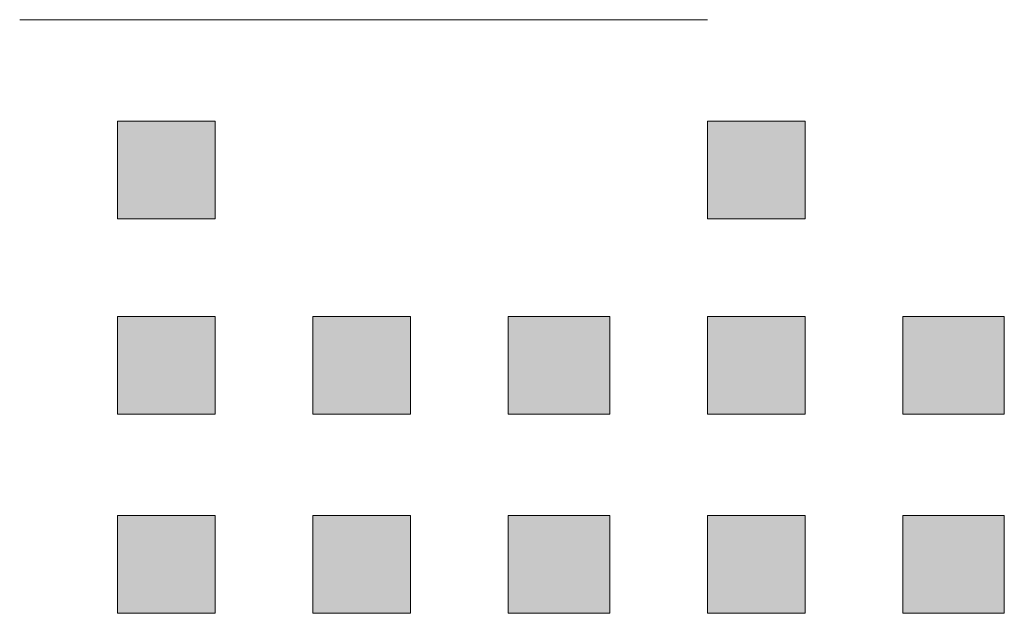
# Model space of a CAD drawing. Units: inches. Extents: x 264.5 to 352.7, y 45.4 to 108.2.
# Drawn here: x 314.7 to 314.7, y 85.4 to 85.5 of the extents above; entities that cross this region are included whole.
import ezdxf

# ---------------------------------------------------------------- set-up
doc = ezdxf.new("R2010")
doc.units = ezdxf.units.IN
doc.header["$MEASUREMENT"] = 0
doc.layers.add('图层 1', color=7, linetype='Continuous')

msp = doc.modelspace()

# ---------------------------------------------------------------- hatches: boundary and pattern name
at = {"layer": '图层 1'}
h = msp.add_hatch(color=7, dxfattribs=at)
h.dxf.hatch_style = 2
h.paths.add_polyline_path([(314.665375, 85.470407), (314.665375, 85.46145), (314.674333, 85.46145), (314.674333, 85.470407)])
h = msp.add_hatch(color=7, dxfattribs=at)
h.dxf.hatch_style = 2
h.paths.add_polyline_path([(314.665375, 85.470407), (314.665375, 85.46145), (314.674333, 85.46145), (314.674333, 85.470407)])
h = msp.add_hatch(color=7, dxfattribs=at)
h.dxf.hatch_style = 2
h.paths.add_polyline_path([(314.719463, 85.470407), (314.719463, 85.46145), (314.728421, 85.46145), (314.728421, 85.470407)])
h = msp.add_hatch(color=7, dxfattribs=at)
h.dxf.hatch_style = 2
h.paths.add_polyline_path([(314.665375, 85.452493), (314.665375, 85.443536), (314.674333, 85.443536), (314.674333, 85.452493)])
h = msp.add_hatch(color=7, dxfattribs=at)
h.dxf.hatch_style = 2
h.paths.add_polyline_path([(314.665375, 85.452493), (314.665375, 85.443536), (314.674333, 85.443536), (314.674333, 85.452493)])
h = msp.add_hatch(color=7, dxfattribs=at)
h.dxf.hatch_style = 2
h.paths.add_polyline_path([(314.665375, 85.452493), (314.665375, 85.443536), (314.674333, 85.443536), (314.674333, 85.452493)])
h = msp.add_hatch(color=7, dxfattribs=at)
h.dxf.hatch_style = 2
h.paths.add_polyline_path([(314.665375, 85.452493), (314.665375, 85.443536), (314.674333, 85.443536), (314.674333, 85.452493)])
h = msp.add_hatch(color=7, dxfattribs=at)
h.dxf.hatch_style = 2
h.paths.add_polyline_path([(314.68329, 85.452493), (314.68329, 85.443536), (314.692247, 85.443536), (314.692247, 85.452493)])
h = msp.add_hatch(color=7, dxfattribs=at)
h.dxf.hatch_style = 2
h.paths.add_polyline_path([(314.68329, 85.452493), (314.68329, 85.443536), (314.692247, 85.443536), (314.692247, 85.452493)])
h = msp.add_hatch(color=7, dxfattribs=at)
h.dxf.hatch_style = 2
h.paths.add_polyline_path([(314.68329, 85.452493), (314.68329, 85.443536), (314.692247, 85.443536), (314.692247, 85.452493)])
h = msp.add_hatch(color=7, dxfattribs=at)
h.dxf.hatch_style = 2
h.paths.add_polyline_path([(314.68329, 85.452493), (314.68329, 85.443536), (314.692247, 85.443536), (314.692247, 85.452493)])
h = msp.add_hatch(color=7, dxfattribs=at)
h.dxf.hatch_style = 2
h.paths.add_polyline_path([(314.68329, 85.452493), (314.68329, 85.443536), (314.692247, 85.443536), (314.692247, 85.452493)])
h = msp.add_hatch(color=7, dxfattribs=at)
h.dxf.hatch_style = 2
h.paths.add_polyline_path([(314.68329, 85.452493), (314.68329, 85.443536), (314.692247, 85.443536), (314.692247, 85.452493)])
h = msp.add_hatch(color=7, dxfattribs=at)
h.dxf.hatch_style = 2
h.paths.add_polyline_path([(314.701204, 85.452493), (314.701204, 85.443536), (314.710506, 85.443536), (314.710506, 85.452493)])
h = msp.add_hatch(color=7, dxfattribs=at)
h.dxf.hatch_style = 2
h.paths.add_polyline_path([(314.701204, 85.452493), (314.701204, 85.443536), (314.710506, 85.443536), (314.710506, 85.452493)])
h = msp.add_hatch(color=7, dxfattribs=at)
h.dxf.hatch_style = 2
h.paths.add_polyline_path([(314.701204, 85.452493), (314.701204, 85.443536), (314.710506, 85.443536), (314.710506, 85.452493)])
h = msp.add_hatch(color=7, dxfattribs=at)
h.dxf.hatch_style = 2
h.paths.add_polyline_path([(314.701204, 85.452493), (314.701204, 85.443536), (314.710506, 85.443536), (314.710506, 85.452493)])
h = msp.add_hatch(color=7, dxfattribs=at)
h.dxf.hatch_style = 2
h.paths.add_polyline_path([(314.701204, 85.452493), (314.701204, 85.443536), (314.710506, 85.443536), (314.710506, 85.452493)])
h = msp.add_hatch(color=7, dxfattribs=at)
h.dxf.hatch_style = 2
h.paths.add_polyline_path([(314.701204, 85.452493), (314.701204, 85.443536), (314.710506, 85.443536), (314.710506, 85.452493)])
h = msp.add_hatch(color=7, dxfattribs=at)
h.dxf.hatch_style = 2
h.paths.add_polyline_path([(314.701204, 85.452493), (314.701204, 85.443536), (314.710506, 85.443536), (314.710506, 85.452493)])
h = msp.add_hatch(color=7, dxfattribs=at)
h.dxf.hatch_style = 2
h.paths.add_polyline_path([(314.701204, 85.452493), (314.701204, 85.443536), (314.710506, 85.443536), (314.710506, 85.452493)])
h = msp.add_hatch(color=7, dxfattribs=at)
h.dxf.hatch_style = 2
h.paths.add_polyline_path([(314.701204, 85.452493), (314.701204, 85.443536), (314.710506, 85.443536), (314.710506, 85.452493)])
h = msp.add_hatch(color=7, dxfattribs=at)
h.dxf.hatch_style = 2
h.paths.add_polyline_path([(314.701204, 85.452493), (314.701204, 85.443536), (314.710506, 85.443536), (314.710506, 85.452493)])
h = msp.add_hatch(color=7, dxfattribs=at)
h.dxf.hatch_style = 2
h.paths.add_polyline_path([(314.701204, 85.452493), (314.701204, 85.443536), (314.710506, 85.443536), (314.710506, 85.452493)])
h = msp.add_hatch(color=7, dxfattribs=at)
h.dxf.hatch_style = 2
h.paths.add_polyline_path([(314.701204, 85.452493), (314.701204, 85.443536), (314.710506, 85.443536), (314.710506, 85.452493)])
h = msp.add_hatch(color=7, dxfattribs=at)
h.dxf.hatch_style = 2
h.paths.add_polyline_path([(314.701204, 85.452493), (314.701204, 85.443536), (314.710506, 85.443536), (314.710506, 85.452493)])
h = msp.add_hatch(color=7, dxfattribs=at)
h.dxf.hatch_style = 2
h.paths.add_polyline_path([(314.701204, 85.452493), (314.701204, 85.443536), (314.710506, 85.443536), (314.710506, 85.452493)])
h = msp.add_hatch(color=7, dxfattribs=at)
h.dxf.hatch_style = 2
h.paths.add_polyline_path([(314.701204, 85.452493), (314.701204, 85.443536), (314.710506, 85.443536), (314.710506, 85.452493)])
h = msp.add_hatch(color=7, dxfattribs=at)
h.dxf.hatch_style = 2
h.paths.add_polyline_path([(314.701204, 85.452493), (314.701204, 85.443536), (314.710506, 85.443536), (314.710506, 85.452493)])
h = msp.add_hatch(color=7, dxfattribs=at)
h.dxf.hatch_style = 2
h.paths.add_polyline_path([(314.701204, 85.452493), (314.701204, 85.443536), (314.710506, 85.443536), (314.710506, 85.452493)])
h = msp.add_hatch(color=7, dxfattribs=at)
h.dxf.hatch_style = 2
h.paths.add_polyline_path([(314.701204, 85.452493), (314.701204, 85.443536), (314.710506, 85.443536), (314.710506, 85.452493)])
h = msp.add_hatch(color=7, dxfattribs=at)
h.dxf.hatch_style = 2
h.paths.add_polyline_path([(314.701204, 85.452493), (314.701204, 85.443536), (314.710506, 85.443536), (314.710506, 85.452493)])
h = msp.add_hatch(color=7, dxfattribs=at)
h.dxf.hatch_style = 2
h.paths.add_polyline_path([(314.701204, 85.452493), (314.701204, 85.443536), (314.710506, 85.443536), (314.710506, 85.452493)])
h = msp.add_hatch(color=7, dxfattribs=at)
h.dxf.hatch_style = 2
h.paths.add_polyline_path([(314.701204, 85.452493), (314.701204, 85.443536), (314.710506, 85.443536), (314.710506, 85.452493)])
h = msp.add_hatch(color=7, dxfattribs=at)
h.dxf.hatch_style = 2
h.paths.add_polyline_path([(314.701204, 85.452493), (314.701204, 85.443536), (314.710506, 85.443536), (314.710506, 85.452493)])
h = msp.add_hatch(color=7, dxfattribs=at)
h.dxf.hatch_style = 2
h.paths.add_polyline_path([(314.701204, 85.452493), (314.701204, 85.443536), (314.710506, 85.443536), (314.710506, 85.452493)])
h = msp.add_hatch(color=7, dxfattribs=at)
h.dxf.hatch_style = 2
h.paths.add_polyline_path([(314.719463, 85.452493), (314.719463, 85.443536), (314.728421, 85.443536), (314.728421, 85.452493)])
h = msp.add_hatch(color=7, dxfattribs=at)
h.dxf.hatch_style = 2
h.paths.add_polyline_path([(314.719463, 85.452493), (314.719463, 85.443536), (314.728421, 85.443536), (314.728421, 85.452493)])
h = msp.add_hatch(color=7, dxfattribs=at)
h.dxf.hatch_style = 2
h.paths.add_polyline_path([(314.719463, 85.452493), (314.719463, 85.443536), (314.728421, 85.443536), (314.728421, 85.452493)])
h = msp.add_hatch(color=7, dxfattribs=at)
h.dxf.hatch_style = 2
h.paths.add_polyline_path([(314.719463, 85.452493), (314.719463, 85.443536), (314.728421, 85.443536), (314.728421, 85.452493)])
h = msp.add_hatch(color=7, dxfattribs=at)
h.dxf.hatch_style = 2
h.paths.add_polyline_path([(314.719463, 85.452493), (314.719463, 85.443536), (314.728421, 85.443536), (314.728421, 85.452493)])
h = msp.add_hatch(color=7, dxfattribs=at)
h.dxf.hatch_style = 2
h.paths.add_polyline_path([(314.719463, 85.452493), (314.719463, 85.443536), (314.728421, 85.443536), (314.728421, 85.452493)])
h = msp.add_hatch(color=7, dxfattribs=at)
h.dxf.hatch_style = 2
h.paths.add_polyline_path([(314.719463, 85.452493), (314.719463, 85.443536), (314.728421, 85.443536), (314.728421, 85.452493)])
h = msp.add_hatch(color=7, dxfattribs=at)
h.dxf.hatch_style = 2
h.paths.add_polyline_path([(314.719463, 85.452493), (314.719463, 85.443536), (314.728421, 85.443536), (314.728421, 85.452493)])
h = msp.add_hatch(color=7, dxfattribs=at)
h.dxf.hatch_style = 2
h.paths.add_polyline_path([(314.719463, 85.452493), (314.719463, 85.443536), (314.728421, 85.443536), (314.728421, 85.452493)])
h = msp.add_hatch(color=7, dxfattribs=at)
h.dxf.hatch_style = 2
h.paths.add_polyline_path([(314.719463, 85.452493), (314.719463, 85.443536), (314.728421, 85.443536), (314.728421, 85.452493)])
h = msp.add_hatch(color=7, dxfattribs=at)
h.dxf.hatch_style = 2
h.paths.add_polyline_path([(314.719463, 85.452493), (314.719463, 85.443536), (314.728421, 85.443536), (314.728421, 85.452493)])
h = msp.add_hatch(color=7, dxfattribs=at)
h.dxf.hatch_style = 2
h.paths.add_polyline_path([(314.719463, 85.452493), (314.719463, 85.443536), (314.728421, 85.443536), (314.728421, 85.452493)])
h = msp.add_hatch(color=7, dxfattribs=at)
h.dxf.hatch_style = 2
h.paths.add_polyline_path([(314.719463, 85.452493), (314.719463, 85.443536), (314.728421, 85.443536), (314.728421, 85.452493)])
h = msp.add_hatch(color=7, dxfattribs=at)
h.dxf.hatch_style = 2
h.paths.add_polyline_path([(314.719463, 85.452493), (314.719463, 85.443536), (314.728421, 85.443536), (314.728421, 85.452493)])
h = msp.add_hatch(color=7, dxfattribs=at)
h.dxf.hatch_style = 2
h.paths.add_polyline_path([(314.719463, 85.452493), (314.719463, 85.443536), (314.728421, 85.443536), (314.728421, 85.452493)])
h = msp.add_hatch(color=7, dxfattribs=at)
h.dxf.hatch_style = 2
h.paths.add_polyline_path([(314.737378, 85.452493), (314.737378, 85.443536), (314.74668, 85.443536), (314.74668, 85.452493)])
h = msp.add_hatch(color=7, dxfattribs=at)
h.dxf.hatch_style = 2
h.paths.add_polyline_path([(314.737378, 85.452493), (314.737378, 85.443536), (314.74668, 85.443536), (314.74668, 85.452493)])
h = msp.add_hatch(color=7, dxfattribs=at)
h.dxf.hatch_style = 2
h.paths.add_polyline_path([(314.737378, 85.452493), (314.737378, 85.443536), (314.74668, 85.443536), (314.74668, 85.452493)])
h = msp.add_hatch(color=7, dxfattribs=at)
h.dxf.hatch_style = 2
h.paths.add_polyline_path([(314.737378, 85.452493), (314.737378, 85.443536), (314.74668, 85.443536), (314.74668, 85.452493)])
h = msp.add_hatch(color=7, dxfattribs=at)
h.dxf.hatch_style = 2
h.paths.add_polyline_path([(314.737378, 85.452493), (314.737378, 85.443536), (314.74668, 85.443536), (314.74668, 85.452493)])
h = msp.add_hatch(color=7, dxfattribs=at)
h.dxf.hatch_style = 2
h.paths.add_polyline_path([(314.737378, 85.452493), (314.737378, 85.443536), (314.74668, 85.443536), (314.74668, 85.452493)])
h = msp.add_hatch(color=7, dxfattribs=at)
h.dxf.hatch_style = 2
h.paths.add_polyline_path([(314.737378, 85.452493), (314.737378, 85.443536), (314.74668, 85.443536), (314.74668, 85.452493)])
h = msp.add_hatch(color=7, dxfattribs=at)
h.dxf.hatch_style = 2
h.paths.add_polyline_path([(314.737378, 85.452493), (314.737378, 85.443536), (314.74668, 85.443536), (314.74668, 85.452493)])
h = msp.add_hatch(color=7, dxfattribs=at)
h.dxf.hatch_style = 2
h.paths.add_polyline_path([(314.737378, 85.452493), (314.737378, 85.443536), (314.74668, 85.443536), (314.74668, 85.452493)])
h = msp.add_hatch(color=7, dxfattribs=at)
h.dxf.hatch_style = 2
h.paths.add_polyline_path([(314.737378, 85.452493), (314.737378, 85.443536), (314.74668, 85.443536), (314.74668, 85.452493)])
h = msp.add_hatch(color=7, dxfattribs=at)
h.dxf.hatch_style = 2
h.paths.add_polyline_path([(314.737378, 85.452493), (314.737378, 85.443536), (314.74668, 85.443536), (314.74668, 85.452493)])
h = msp.add_hatch(color=7, dxfattribs=at)
h.dxf.hatch_style = 2
h.paths.add_polyline_path([(314.737378, 85.452493), (314.737378, 85.443536), (314.74668, 85.443536), (314.74668, 85.452493)])
h = msp.add_hatch(color=7, dxfattribs=at)
h.dxf.hatch_style = 2
h.paths.add_polyline_path([(314.737378, 85.452493), (314.737378, 85.443536), (314.74668, 85.443536), (314.74668, 85.452493)])
h = msp.add_hatch(color=7, dxfattribs=at)
h.dxf.hatch_style = 2
h.paths.add_polyline_path([(314.737378, 85.452493), (314.737378, 85.443536), (314.74668, 85.443536), (314.74668, 85.452493)])
h = msp.add_hatch(color=7, dxfattribs=at)
h.dxf.hatch_style = 2
h.paths.add_polyline_path([(314.665375, 85.434234), (314.665375, 85.425277), (314.674333, 85.425277), (314.674333, 85.434234)])
h = msp.add_hatch(color=7, dxfattribs=at)
h.dxf.hatch_style = 2
h.paths.add_polyline_path([(314.665375, 85.434234), (314.665375, 85.425277), (314.674333, 85.425277), (314.674333, 85.434234)])
h = msp.add_hatch(color=7, dxfattribs=at)
h.dxf.hatch_style = 2
h.paths.add_polyline_path([(314.665375, 85.434234), (314.665375, 85.425277), (314.674333, 85.425277), (314.674333, 85.434234)])
h = msp.add_hatch(color=7, dxfattribs=at)
h.dxf.hatch_style = 2
h.paths.add_polyline_path([(314.665375, 85.434234), (314.665375, 85.425277), (314.674333, 85.425277), (314.674333, 85.434234)])
h = msp.add_hatch(color=7, dxfattribs=at)
h.dxf.hatch_style = 2
h.paths.add_polyline_path([(314.665375, 85.434234), (314.665375, 85.425277), (314.674333, 85.425277), (314.674333, 85.434234)])
h = msp.add_hatch(color=7, dxfattribs=at)
h.dxf.hatch_style = 2
h.paths.add_polyline_path([(314.665375, 85.434234), (314.665375, 85.425277), (314.674333, 85.425277), (314.674333, 85.434234)])
h = msp.add_hatch(color=7, dxfattribs=at)
h.dxf.hatch_style = 2
h.paths.add_polyline_path([(314.665375, 85.434234), (314.665375, 85.425277), (314.674333, 85.425277), (314.674333, 85.434234)])
h = msp.add_hatch(color=7, dxfattribs=at)
h.dxf.hatch_style = 2
h.paths.add_polyline_path([(314.665375, 85.434234), (314.665375, 85.425277), (314.674333, 85.425277), (314.674333, 85.434234)])
h = msp.add_hatch(color=7, dxfattribs=at)
h.dxf.hatch_style = 2
h.paths.add_polyline_path([(314.665375, 85.434234), (314.665375, 85.425277), (314.674333, 85.425277), (314.674333, 85.434234)])
h = msp.add_hatch(color=7, dxfattribs=at)
h.dxf.hatch_style = 2
h.paths.add_polyline_path([(314.665375, 85.434234), (314.665375, 85.425277), (314.674333, 85.425277), (314.674333, 85.434234)])
h = msp.add_hatch(color=7, dxfattribs=at)
h.dxf.hatch_style = 2
h.paths.add_polyline_path([(314.665375, 85.434234), (314.665375, 85.425277), (314.674333, 85.425277), (314.674333, 85.434234)])
h = msp.add_hatch(color=7, dxfattribs=at)
h.dxf.hatch_style = 2
h.paths.add_polyline_path([(314.665375, 85.434234), (314.665375, 85.425277), (314.674333, 85.425277), (314.674333, 85.434234)])
h = msp.add_hatch(color=7, dxfattribs=at)
h.dxf.hatch_style = 2
h.paths.add_polyline_path([(314.665375, 85.434234), (314.665375, 85.425277), (314.674333, 85.425277), (314.674333, 85.434234)])
h = msp.add_hatch(color=7, dxfattribs=at)
h.dxf.hatch_style = 2
h.paths.add_polyline_path([(314.665375, 85.434234), (314.665375, 85.425277), (314.674333, 85.425277), (314.674333, 85.434234)])
h = msp.add_hatch(color=7, dxfattribs=at)
h.dxf.hatch_style = 2
h.paths.add_polyline_path([(314.665375, 85.434234), (314.665375, 85.425277), (314.674333, 85.425277), (314.674333, 85.434234)])
h = msp.add_hatch(color=7, dxfattribs=at)
h.dxf.hatch_style = 2
h.paths.add_polyline_path([(314.665375, 85.434234), (314.665375, 85.425277), (314.674333, 85.425277), (314.674333, 85.434234)])
h = msp.add_hatch(color=7, dxfattribs=at)
h.dxf.hatch_style = 2
h.paths.add_polyline_path([(314.665375, 85.434234), (314.665375, 85.425277), (314.674333, 85.425277), (314.674333, 85.434234)])
h = msp.add_hatch(color=7, dxfattribs=at)
h.dxf.hatch_style = 2
h.paths.add_polyline_path([(314.665375, 85.434234), (314.665375, 85.425277), (314.674333, 85.425277), (314.674333, 85.434234)])
h = msp.add_hatch(color=7, dxfattribs=at)
h.dxf.hatch_style = 2
h.paths.add_polyline_path([(314.665375, 85.434234), (314.665375, 85.425277), (314.674333, 85.425277), (314.674333, 85.434234)])
h = msp.add_hatch(color=7, dxfattribs=at)
h.dxf.hatch_style = 2
h.paths.add_polyline_path([(314.68329, 85.434234), (314.68329, 85.425277), (314.692247, 85.425277), (314.692247, 85.434234)])
h = msp.add_hatch(color=7, dxfattribs=at)
h.dxf.hatch_style = 2
h.paths.add_polyline_path([(314.68329, 85.434234), (314.68329, 85.425277), (314.692247, 85.425277), (314.692247, 85.434234)])
h = msp.add_hatch(color=7, dxfattribs=at)
h.dxf.hatch_style = 2
h.paths.add_polyline_path([(314.68329, 85.434234), (314.68329, 85.425277), (314.692247, 85.425277), (314.692247, 85.434234)])
h = msp.add_hatch(color=7, dxfattribs=at)
h.dxf.hatch_style = 2
h.paths.add_polyline_path([(314.68329, 85.434234), (314.68329, 85.425277), (314.692247, 85.425277), (314.692247, 85.434234)])
h = msp.add_hatch(color=7, dxfattribs=at)
h.dxf.hatch_style = 2
h.paths.add_polyline_path([(314.68329, 85.434234), (314.68329, 85.425277), (314.692247, 85.425277), (314.692247, 85.434234)])
h = msp.add_hatch(color=7, dxfattribs=at)
h.dxf.hatch_style = 2
h.paths.add_polyline_path([(314.68329, 85.434234), (314.68329, 85.425277), (314.692247, 85.425277), (314.692247, 85.434234)])
h = msp.add_hatch(color=7, dxfattribs=at)
h.dxf.hatch_style = 2
h.paths.add_polyline_path([(314.68329, 85.434234), (314.68329, 85.425277), (314.692247, 85.425277), (314.692247, 85.434234)])
h = msp.add_hatch(color=7, dxfattribs=at)
h.dxf.hatch_style = 2
h.paths.add_polyline_path([(314.68329, 85.434234), (314.68329, 85.425277), (314.692247, 85.425277), (314.692247, 85.434234)])
h = msp.add_hatch(color=7, dxfattribs=at)
h.dxf.hatch_style = 2
h.paths.add_polyline_path([(314.68329, 85.434234), (314.68329, 85.425277), (314.692247, 85.425277), (314.692247, 85.434234)])
h = msp.add_hatch(color=7, dxfattribs=at)
h.dxf.hatch_style = 2
h.paths.add_polyline_path([(314.68329, 85.434234), (314.68329, 85.425277), (314.692247, 85.425277), (314.692247, 85.434234)])
h = msp.add_hatch(color=7, dxfattribs=at)
h.dxf.hatch_style = 2
h.paths.add_polyline_path([(314.68329, 85.434234), (314.68329, 85.425277), (314.692247, 85.425277), (314.692247, 85.434234)])
h = msp.add_hatch(color=7, dxfattribs=at)
h.dxf.hatch_style = 2
h.paths.add_polyline_path([(314.68329, 85.434234), (314.68329, 85.425277), (314.692247, 85.425277), (314.692247, 85.434234)])
h = msp.add_hatch(color=7, dxfattribs=at)
h.dxf.hatch_style = 2
h.paths.add_polyline_path([(314.68329, 85.434234), (314.68329, 85.425277), (314.692247, 85.425277), (314.692247, 85.434234)])
h = msp.add_hatch(color=7, dxfattribs=at)
h.dxf.hatch_style = 2
h.paths.add_polyline_path([(314.68329, 85.434234), (314.68329, 85.425277), (314.692247, 85.425277), (314.692247, 85.434234)])
h = msp.add_hatch(color=7, dxfattribs=at)
h.dxf.hatch_style = 2
h.paths.add_polyline_path([(314.68329, 85.434234), (314.68329, 85.425277), (314.692247, 85.425277), (314.692247, 85.434234)])
h = msp.add_hatch(color=7, dxfattribs=at)
h.dxf.hatch_style = 2
h.paths.add_polyline_path([(314.68329, 85.434234), (314.68329, 85.425277), (314.692247, 85.425277), (314.692247, 85.434234)])
h = msp.add_hatch(color=7, dxfattribs=at)
h.dxf.hatch_style = 2
h.paths.add_polyline_path([(314.68329, 85.434234), (314.68329, 85.425277), (314.692247, 85.425277), (314.692247, 85.434234)])
h = msp.add_hatch(color=7, dxfattribs=at)
h.dxf.hatch_style = 2
h.paths.add_polyline_path([(314.68329, 85.434234), (314.68329, 85.425277), (314.692247, 85.425277), (314.692247, 85.434234)])
h = msp.add_hatch(color=7, dxfattribs=at)
h.dxf.hatch_style = 2
h.paths.add_polyline_path([(314.68329, 85.434234), (314.68329, 85.425277), (314.692247, 85.425277), (314.692247, 85.434234)])
h = msp.add_hatch(color=7, dxfattribs=at)
h.dxf.hatch_style = 2
h.paths.add_polyline_path([(314.701204, 85.434234), (314.701204, 85.425277), (314.710506, 85.425277), (314.710506, 85.434234)])
h = msp.add_hatch(color=7, dxfattribs=at)
h.dxf.hatch_style = 2
h.paths.add_polyline_path([(314.701204, 85.434234), (314.701204, 85.425277), (314.710506, 85.425277), (314.710506, 85.434234)])
h = msp.add_hatch(color=7, dxfattribs=at)
h.dxf.hatch_style = 2
h.paths.add_polyline_path([(314.701204, 85.434234), (314.701204, 85.425277), (314.710506, 85.425277), (314.710506, 85.434234)])
h = msp.add_hatch(color=7, dxfattribs=at)
h.dxf.hatch_style = 2
h.paths.add_polyline_path([(314.701204, 85.434234), (314.701204, 85.425277), (314.710506, 85.425277), (314.710506, 85.434234)])
h = msp.add_hatch(color=7, dxfattribs=at)
h.dxf.hatch_style = 2
h.paths.add_polyline_path([(314.701204, 85.434234), (314.701204, 85.425277), (314.710506, 85.425277), (314.710506, 85.434234)])
h = msp.add_hatch(color=7, dxfattribs=at)
h.dxf.hatch_style = 2
h.paths.add_polyline_path([(314.701204, 85.434234), (314.701204, 85.425277), (314.710506, 85.425277), (314.710506, 85.434234)])
h = msp.add_hatch(color=7, dxfattribs=at)
h.dxf.hatch_style = 2
h.paths.add_polyline_path([(314.701204, 85.434234), (314.701204, 85.425277), (314.710506, 85.425277), (314.710506, 85.434234)])
h = msp.add_hatch(color=7, dxfattribs=at)
h.dxf.hatch_style = 2
h.paths.add_polyline_path([(314.701204, 85.434234), (314.701204, 85.425277), (314.710506, 85.425277), (314.710506, 85.434234)])
h = msp.add_hatch(color=7, dxfattribs=at)
h.dxf.hatch_style = 2
h.paths.add_polyline_path([(314.701204, 85.434234), (314.701204, 85.425277), (314.710506, 85.425277), (314.710506, 85.434234)])
h = msp.add_hatch(color=7, dxfattribs=at)
h.dxf.hatch_style = 2
h.paths.add_polyline_path([(314.701204, 85.434234), (314.701204, 85.425277), (314.710506, 85.425277), (314.710506, 85.434234)])
h = msp.add_hatch(color=7, dxfattribs=at)
h.dxf.hatch_style = 2
h.paths.add_polyline_path([(314.701204, 85.434234), (314.701204, 85.425277), (314.710506, 85.425277), (314.710506, 85.434234)])
h = msp.add_hatch(color=7, dxfattribs=at)
h.dxf.hatch_style = 2
h.paths.add_polyline_path([(314.701204, 85.434234), (314.701204, 85.425277), (314.710506, 85.425277), (314.710506, 85.434234)])
h = msp.add_hatch(color=7, dxfattribs=at)
h.dxf.hatch_style = 2
h.paths.add_polyline_path([(314.701204, 85.434234), (314.701204, 85.425277), (314.710506, 85.425277), (314.710506, 85.434234)])
h = msp.add_hatch(color=7, dxfattribs=at)
h.dxf.hatch_style = 2
h.paths.add_polyline_path([(314.701204, 85.434234), (314.701204, 85.425277), (314.710506, 85.425277), (314.710506, 85.434234)])
h = msp.add_hatch(color=7, dxfattribs=at)
h.dxf.hatch_style = 2
h.paths.add_polyline_path([(314.719463, 85.434234), (314.719463, 85.425277), (314.728421, 85.425277), (314.728421, 85.434234)])
h = msp.add_hatch(color=7, dxfattribs=at)
h.dxf.hatch_style = 2
h.paths.add_polyline_path([(314.719463, 85.434234), (314.719463, 85.425277), (314.728421, 85.425277), (314.728421, 85.434234)])
h = msp.add_hatch(color=7, dxfattribs=at)
h.dxf.hatch_style = 2
h.paths.add_polyline_path([(314.719463, 85.434234), (314.719463, 85.425277), (314.728421, 85.425277), (314.728421, 85.434234)])
h = msp.add_hatch(color=7, dxfattribs=at)
h.dxf.hatch_style = 2
h.paths.add_polyline_path([(314.719463, 85.434234), (314.719463, 85.425277), (314.728421, 85.425277), (314.728421, 85.434234)])
h = msp.add_hatch(color=7, dxfattribs=at)
h.dxf.hatch_style = 2
h.paths.add_polyline_path([(314.719463, 85.434234), (314.719463, 85.425277), (314.728421, 85.425277), (314.728421, 85.434234)])
h = msp.add_hatch(color=7, dxfattribs=at)
h.dxf.hatch_style = 2
h.paths.add_polyline_path([(314.719463, 85.434234), (314.719463, 85.425277), (314.728421, 85.425277), (314.728421, 85.434234)])
h = msp.add_hatch(color=7, dxfattribs=at)
h.dxf.hatch_style = 2
h.paths.add_polyline_path([(314.719463, 85.434234), (314.719463, 85.425277), (314.728421, 85.425277), (314.728421, 85.434234)])
h = msp.add_hatch(color=7, dxfattribs=at)
h.dxf.hatch_style = 2
h.paths.add_polyline_path([(314.719463, 85.434234), (314.719463, 85.425277), (314.728421, 85.425277), (314.728421, 85.434234)])
h = msp.add_hatch(color=7, dxfattribs=at)
h.dxf.hatch_style = 2
h.paths.add_polyline_path([(314.719463, 85.434234), (314.719463, 85.425277), (314.728421, 85.425277), (314.728421, 85.434234)])
h = msp.add_hatch(color=7, dxfattribs=at)
h.dxf.hatch_style = 2
h.paths.add_polyline_path([(314.719463, 85.434234), (314.719463, 85.425277), (314.728421, 85.425277), (314.728421, 85.434234)])
h = msp.add_hatch(color=7, dxfattribs=at)
h.dxf.hatch_style = 2
h.paths.add_polyline_path([(314.719463, 85.434234), (314.719463, 85.425277), (314.728421, 85.425277), (314.728421, 85.434234)])
h = msp.add_hatch(color=7, dxfattribs=at)
h.dxf.hatch_style = 2
h.paths.add_polyline_path([(314.719463, 85.434234), (314.719463, 85.425277), (314.728421, 85.425277), (314.728421, 85.434234)])
h = msp.add_hatch(color=7, dxfattribs=at)
h.dxf.hatch_style = 2
h.paths.add_polyline_path([(314.719463, 85.434234), (314.719463, 85.425277), (314.728421, 85.425277), (314.728421, 85.434234)])
h = msp.add_hatch(color=7, dxfattribs=at)
h.dxf.hatch_style = 2
h.paths.add_polyline_path([(314.737378, 85.434234), (314.737378, 85.425277), (314.74668, 85.425277), (314.74668, 85.434234)])
h = msp.add_hatch(color=7, dxfattribs=at)
h.dxf.hatch_style = 2
h.paths.add_polyline_path([(314.737378, 85.434234), (314.737378, 85.425277), (314.74668, 85.425277), (314.74668, 85.434234)])
h = msp.add_hatch(color=7, dxfattribs=at)
h.dxf.hatch_style = 2
h.paths.add_polyline_path([(314.737378, 85.434234), (314.737378, 85.425277), (314.74668, 85.425277), (314.74668, 85.434234)])
h = msp.add_hatch(color=7, dxfattribs=at)
h.dxf.hatch_style = 2
h.paths.add_polyline_path([(314.737378, 85.434234), (314.737378, 85.425277), (314.74668, 85.425277), (314.74668, 85.434234)])
h = msp.add_hatch(color=7, dxfattribs=at)
h.dxf.hatch_style = 2
h.paths.add_polyline_path([(314.737378, 85.434234), (314.737378, 85.425277), (314.74668, 85.425277), (314.74668, 85.434234)])
h = msp.add_hatch(color=7, dxfattribs=at)
h.dxf.hatch_style = 2
h.paths.add_polyline_path([(314.737378, 85.434234), (314.737378, 85.425277), (314.74668, 85.425277), (314.74668, 85.434234)])
h = msp.add_hatch(color=7, dxfattribs=at)
h.dxf.hatch_style = 2
h.paths.add_polyline_path([(314.737378, 85.434234), (314.737378, 85.425277), (314.74668, 85.425277), (314.74668, 85.434234)])
h = msp.add_hatch(color=7, dxfattribs=at)
h.dxf.hatch_style = 2
h.paths.add_polyline_path([(314.737378, 85.434234), (314.737378, 85.425277), (314.74668, 85.425277), (314.74668, 85.434234)])
h = msp.add_hatch(color=7, dxfattribs=at)
h.dxf.hatch_style = 2
h.paths.add_polyline_path([(314.737378, 85.434234), (314.737378, 85.425277), (314.74668, 85.425277), (314.74668, 85.434234)])
h = msp.add_hatch(color=7, dxfattribs=at)
h.dxf.hatch_style = 2
h.paths.add_polyline_path([(314.737378, 85.434234), (314.737378, 85.425277), (314.74668, 85.425277), (314.74668, 85.434234)])
h = msp.add_hatch(color=7, dxfattribs=at)
h.dxf.hatch_style = 2
h.paths.add_polyline_path([(314.737378, 85.434234), (314.737378, 85.425277), (314.74668, 85.425277), (314.74668, 85.434234)])
h = msp.add_hatch(color=7, dxfattribs=at)
h.dxf.hatch_style = 2
h.paths.add_polyline_path([(314.737378, 85.434234), (314.737378, 85.425277), (314.74668, 85.425277), (314.74668, 85.434234)])
h = msp.add_hatch(color=7, dxfattribs=at)
h.dxf.hatch_style = 2
h.paths.add_polyline_path([(314.737378, 85.434234), (314.737378, 85.425277), (314.74668, 85.425277), (314.74668, 85.434234)])
h = msp.add_hatch(color=7, dxfattribs=at)
h.dxf.hatch_style = 2
h.paths.add_polyline_path([(314.737378, 85.434234), (314.737378, 85.425277), (314.74668, 85.425277), (314.74668, 85.434234)])
h = msp.add_hatch(color=7, dxfattribs=at)
h.dxf.hatch_style = 2
h.paths.add_polyline_path([(314.737378, 85.434234), (314.737378, 85.425277), (314.74668, 85.425277), (314.74668, 85.434234)])
h = msp.add_hatch(color=7, dxfattribs=at)
h.dxf.hatch_style = 2
h.paths.add_polyline_path([(314.737378, 85.434234), (314.737378, 85.425277), (314.74668, 85.425277), (314.74668, 85.434234)])
h = msp.add_hatch(color=7, dxfattribs=at)
h.dxf.hatch_style = 2
h.paths.add_polyline_path([(314.737378, 85.434234), (314.737378, 85.425277), (314.74668, 85.425277), (314.74668, 85.434234)])
h = msp.add_hatch(color=7, dxfattribs=at)
h.dxf.hatch_style = 2
h.paths.add_polyline_path([(314.737378, 85.434234), (314.737378, 85.425277), (314.74668, 85.425277), (314.74668, 85.434234)])
h = msp.add_hatch(color=7, dxfattribs=at)
h.dxf.hatch_style = 2
h.paths.add_polyline_path([(314.737378, 85.434234), (314.737378, 85.425277), (314.74668, 85.425277), (314.74668, 85.434234)])
h = msp.add_hatch(color=7, dxfattribs=at)
h.dxf.hatch_style = 2
h.paths.add_polyline_path([(314.737378, 85.434234), (314.737378, 85.425277), (314.74668, 85.425277), (314.74668, 85.434234)])
h = msp.add_hatch(color=7, dxfattribs=at)
h.dxf.hatch_style = 2
h.paths.add_polyline_path([(314.737378, 85.434234), (314.737378, 85.425277), (314.74668, 85.425277), (314.74668, 85.434234)])

# ---------------------------------------------------------------- linework, layer by layer
at = {"layer": '图层 1', "color": 7, "lineweight": 9}
msp.add_lwpolyline([(314.719463, 85.479709), (314.656418, 85.479709)], dxfattribs=at)
at = {"layer": '图层 1', "color": 7, "lineweight": 0}
for points in [[(314.665375, 85.470407), (314.665375, 85.46145), (314.674333, 85.46145), (314.674333, 85.470407), (314.665375, 85.470407)], [(314.665375, 85.470407), (314.665375, 85.46145), (314.674333, 85.46145), (314.674333, 85.470407), (314.665375, 85.470407)], [(314.719463, 85.470407), (314.719463, 85.46145), (314.728421, 85.46145), (314.728421, 85.470407), (314.719463, 85.470407)], [(314.665375, 85.452493), (314.665375, 85.443536), (314.674333, 85.443536), (314.674333, 85.452493), (314.665375, 85.452493)], [(314.665375, 85.452493), (314.665375, 85.443536), (314.674333, 85.443536), (314.674333, 85.452493), (314.665375, 85.452493)], [(314.665375, 85.452493), (314.665375, 85.443536), (314.674333, 85.443536), (314.674333, 85.452493), (314.665375, 85.452493)], [(314.665375, 85.452493), (314.665375, 85.443536), (314.674333, 85.443536), (314.674333, 85.452493), (314.665375, 85.452493)], [(314.68329, 85.452493), (314.68329, 85.443536), (314.692247, 85.443536), (314.692247, 85.452493), (314.68329, 85.452493)], [(314.68329, 85.452493), (314.68329, 85.443536), (314.692247, 85.443536), (314.692247, 85.452493), (314.68329, 85.452493)], [(314.68329, 85.452493), (314.68329, 85.443536), (314.692247, 85.443536), (314.692247, 85.452493), (314.68329, 85.452493)], [(314.68329, 85.452493), (314.68329, 85.443536), (314.692247, 85.443536), (314.692247, 85.452493), (314.68329, 85.452493)], [(314.68329, 85.452493), (314.68329, 85.443536), (314.692247, 85.443536), (314.692247, 85.452493), (314.68329, 85.452493)], [(314.68329, 85.452493), (314.68329, 85.443536), (314.692247, 85.443536), (314.692247, 85.452493), (314.68329, 85.452493)], [(314.701204, 85.452493), (314.701204, 85.443536), (314.710506, 85.443536), (314.710506, 85.452493), (314.701204, 85.452493)], [(314.701204, 85.452493), (314.701204, 85.443536), (314.710506, 85.443536), (314.710506, 85.452493), (314.701204, 85.452493)], [(314.701204, 85.452493), (314.701204, 85.443536), (314.710506, 85.443536), (314.710506, 85.452493), (314.701204, 85.452493)], [(314.701204, 85.452493), (314.701204, 85.443536), (314.710506, 85.443536), (314.710506, 85.452493), (314.701204, 85.452493)], [(314.701204, 85.452493), (314.701204, 85.443536), (314.710506, 85.443536), (314.710506, 85.452493), (314.701204, 85.452493)], [(314.701204, 85.452493), (314.701204, 85.443536), (314.710506, 85.443536), (314.710506, 85.452493), (314.701204, 85.452493)], [(314.701204, 85.452493), (314.701204, 85.443536), (314.710506, 85.443536), (314.710506, 85.452493), (314.701204, 85.452493)], [(314.701204, 85.452493), (314.701204, 85.443536), (314.710506, 85.443536), (314.710506, 85.452493), (314.701204, 85.452493)], [(314.701204, 85.452493), (314.701204, 85.443536), (314.710506, 85.443536), (314.710506, 85.452493), (314.701204, 85.452493)], [(314.701204, 85.452493), (314.701204, 85.443536), (314.710506, 85.443536), (314.710506, 85.452493), (314.701204, 85.452493)], [(314.701204, 85.452493), (314.701204, 85.443536), (314.710506, 85.443536), (314.710506, 85.452493), (314.701204, 85.452493)], [(314.701204, 85.452493), (314.701204, 85.443536), (314.710506, 85.443536), (314.710506, 85.452493), (314.701204, 85.452493)], [(314.701204, 85.452493), (314.701204, 85.443536), (314.710506, 85.443536), (314.710506, 85.452493), (314.701204, 85.452493)], [(314.701204, 85.452493), (314.701204, 85.443536), (314.710506, 85.443536), (314.710506, 85.452493), (314.701204, 85.452493)], [(314.701204, 85.452493), (314.701204, 85.443536), (314.710506, 85.443536), (314.710506, 85.452493), (314.701204, 85.452493)], [(314.701204, 85.452493), (314.701204, 85.443536), (314.710506, 85.443536), (314.710506, 85.452493), (314.701204, 85.452493)], [(314.701204, 85.452493), (314.701204, 85.443536), (314.710506, 85.443536), (314.710506, 85.452493), (314.701204, 85.452493)], [(314.701204, 85.452493), (314.701204, 85.443536), (314.710506, 85.443536), (314.710506, 85.452493), (314.701204, 85.452493)], [(314.701204, 85.452493), (314.701204, 85.443536), (314.710506, 85.443536), (314.710506, 85.452493), (314.701204, 85.452493)], [(314.701204, 85.452493), (314.701204, 85.443536), (314.710506, 85.443536), (314.710506, 85.452493), (314.701204, 85.452493)], [(314.701204, 85.452493), (314.701204, 85.443536), (314.710506, 85.443536), (314.710506, 85.452493), (314.701204, 85.452493)], [(314.701204, 85.452493), (314.701204, 85.443536), (314.710506, 85.443536), (314.710506, 85.452493), (314.701204, 85.452493)], [(314.701204, 85.452493), (314.701204, 85.443536), (314.710506, 85.443536), (314.710506, 85.452493), (314.701204, 85.452493)], [(314.719463, 85.452493), (314.719463, 85.443536), (314.728421, 85.443536), (314.728421, 85.452493), (314.719463, 85.452493)], [(314.719463, 85.452493), (314.719463, 85.443536), (314.728421, 85.443536), (314.728421, 85.452493), (314.719463, 85.452493)], [(314.719463, 85.452493), (314.719463, 85.443536), (314.728421, 85.443536), (314.728421, 85.452493), (314.719463, 85.452493)], [(314.719463, 85.452493), (314.719463, 85.443536), (314.728421, 85.443536), (314.728421, 85.452493), (314.719463, 85.452493)], [(314.719463, 85.452493), (314.719463, 85.443536), (314.728421, 85.443536), (314.728421, 85.452493), (314.719463, 85.452493)], [(314.719463, 85.452493), (314.719463, 85.443536), (314.728421, 85.443536), (314.728421, 85.452493), (314.719463, 85.452493)], [(314.719463, 85.452493), (314.719463, 85.443536), (314.728421, 85.443536), (314.728421, 85.452493), (314.719463, 85.452493)], [(314.719463, 85.452493), (314.719463, 85.443536), (314.728421, 85.443536), (314.728421, 85.452493), (314.719463, 85.452493)], [(314.719463, 85.452493), (314.719463, 85.443536), (314.728421, 85.443536), (314.728421, 85.452493), (314.719463, 85.452493)], [(314.719463, 85.452493), (314.719463, 85.443536), (314.728421, 85.443536), (314.728421, 85.452493), (314.719463, 85.452493)], [(314.719463, 85.452493), (314.719463, 85.443536), (314.728421, 85.443536), (314.728421, 85.452493), (314.719463, 85.452493)], [(314.719463, 85.452493), (314.719463, 85.443536), (314.728421, 85.443536), (314.728421, 85.452493), (314.719463, 85.452493)], [(314.719463, 85.452493), (314.719463, 85.443536), (314.728421, 85.443536), (314.728421, 85.452493), (314.719463, 85.452493)], [(314.719463, 85.452493), (314.719463, 85.443536), (314.728421, 85.443536), (314.728421, 85.452493), (314.719463, 85.452493)], [(314.719463, 85.452493), (314.719463, 85.443536), (314.728421, 85.443536), (314.728421, 85.452493), (314.719463, 85.452493)], [(314.737378, 85.452493), (314.737378, 85.443536), (314.74668, 85.443536), (314.74668, 85.452493), (314.737378, 85.452493)], [(314.737378, 85.452493), (314.737378, 85.443536), (314.74668, 85.443536), (314.74668, 85.452493), (314.737378, 85.452493)], [(314.737378, 85.452493), (314.737378, 85.443536), (314.74668, 85.443536), (314.74668, 85.452493), (314.737378, 85.452493)], [(314.737378, 85.452493), (314.737378, 85.443536), (314.74668, 85.443536), (314.74668, 85.452493), (314.737378, 85.452493)], [(314.737378, 85.452493), (314.737378, 85.443536), (314.74668, 85.443536), (314.74668, 85.452493), (314.737378, 85.452493)], [(314.737378, 85.452493), (314.737378, 85.443536), (314.74668, 85.443536), (314.74668, 85.452493), (314.737378, 85.452493)], [(314.737378, 85.452493), (314.737378, 85.443536), (314.74668, 85.443536), (314.74668, 85.452493), (314.737378, 85.452493)], [(314.737378, 85.452493), (314.737378, 85.443536), (314.74668, 85.443536), (314.74668, 85.452493), (314.737378, 85.452493)], [(314.737378, 85.452493), (314.737378, 85.443536), (314.74668, 85.443536), (314.74668, 85.452493), (314.737378, 85.452493)], [(314.737378, 85.452493), (314.737378, 85.443536), (314.74668, 85.443536), (314.74668, 85.452493), (314.737378, 85.452493)], [(314.737378, 85.452493), (314.737378, 85.443536), (314.74668, 85.443536), (314.74668, 85.452493), (314.737378, 85.452493)], [(314.737378, 85.452493), (314.737378, 85.443536), (314.74668, 85.443536), (314.74668, 85.452493), (314.737378, 85.452493)], [(314.737378, 85.452493), (314.737378, 85.443536), (314.74668, 85.443536), (314.74668, 85.452493), (314.737378, 85.452493)], [(314.737378, 85.452493), (314.737378, 85.443536), (314.74668, 85.443536), (314.74668, 85.452493), (314.737378, 85.452493)], [(314.665375, 85.434234), (314.665375, 85.425277), (314.674333, 85.425277), (314.674333, 85.434234), (314.665375, 85.434234)], [(314.665375, 85.434234), (314.665375, 85.425277), (314.674333, 85.425277), (314.674333, 85.434234), (314.665375, 85.434234)], [(314.665375, 85.434234), (314.665375, 85.425277), (314.674333, 85.425277), (314.674333, 85.434234), (314.665375, 85.434234)], [(314.665375, 85.434234), (314.665375, 85.425277), (314.674333, 85.425277), (314.674333, 85.434234), (314.665375, 85.434234)], [(314.665375, 85.434234), (314.665375, 85.425277), (314.674333, 85.425277), (314.674333, 85.434234), (314.665375, 85.434234)], [(314.665375, 85.434234), (314.665375, 85.425277), (314.674333, 85.425277), (314.674333, 85.434234), (314.665375, 85.434234)], [(314.665375, 85.434234), (314.665375, 85.425277), (314.674333, 85.425277), (314.674333, 85.434234), (314.665375, 85.434234)], [(314.665375, 85.434234), (314.665375, 85.425277), (314.674333, 85.425277), (314.674333, 85.434234), (314.665375, 85.434234)], [(314.665375, 85.434234), (314.665375, 85.425277), (314.674333, 85.425277), (314.674333, 85.434234), (314.665375, 85.434234)], [(314.665375, 85.434234), (314.665375, 85.425277), (314.674333, 85.425277), (314.674333, 85.434234), (314.665375, 85.434234)], [(314.665375, 85.434234), (314.665375, 85.425277), (314.674333, 85.425277), (314.674333, 85.434234), (314.665375, 85.434234)], [(314.665375, 85.434234), (314.665375, 85.425277), (314.674333, 85.425277), (314.674333, 85.434234), (314.665375, 85.434234)], [(314.665375, 85.434234), (314.665375, 85.425277), (314.674333, 85.425277), (314.674333, 85.434234), (314.665375, 85.434234)], [(314.665375, 85.434234), (314.665375, 85.425277), (314.674333, 85.425277), (314.674333, 85.434234), (314.665375, 85.434234)], [(314.665375, 85.434234), (314.665375, 85.425277), (314.674333, 85.425277), (314.674333, 85.434234), (314.665375, 85.434234)], [(314.665375, 85.434234), (314.665375, 85.425277), (314.674333, 85.425277), (314.674333, 85.434234), (314.665375, 85.434234)], [(314.665375, 85.434234), (314.665375, 85.425277), (314.674333, 85.425277), (314.674333, 85.434234), (314.665375, 85.434234)], [(314.665375, 85.434234), (314.665375, 85.425277), (314.674333, 85.425277), (314.674333, 85.434234), (314.665375, 85.434234)], [(314.665375, 85.434234), (314.665375, 85.425277), (314.674333, 85.425277), (314.674333, 85.434234), (314.665375, 85.434234)], [(314.68329, 85.434234), (314.68329, 85.425277), (314.692247, 85.425277), (314.692247, 85.434234), (314.68329, 85.434234)], [(314.68329, 85.434234), (314.68329, 85.425277), (314.692247, 85.425277), (314.692247, 85.434234), (314.68329, 85.434234)], [(314.68329, 85.434234), (314.68329, 85.425277), (314.692247, 85.425277), (314.692247, 85.434234), (314.68329, 85.434234)], [(314.68329, 85.434234), (314.68329, 85.425277), (314.692247, 85.425277), (314.692247, 85.434234), (314.68329, 85.434234)], [(314.68329, 85.434234), (314.68329, 85.425277), (314.692247, 85.425277), (314.692247, 85.434234), (314.68329, 85.434234)], [(314.68329, 85.434234), (314.68329, 85.425277), (314.692247, 85.425277), (314.692247, 85.434234), (314.68329, 85.434234)], [(314.68329, 85.434234), (314.68329, 85.425277), (314.692247, 85.425277), (314.692247, 85.434234), (314.68329, 85.434234)], [(314.68329, 85.434234), (314.68329, 85.425277), (314.692247, 85.425277), (314.692247, 85.434234), (314.68329, 85.434234)], [(314.68329, 85.434234), (314.68329, 85.425277), (314.692247, 85.425277), (314.692247, 85.434234), (314.68329, 85.434234)], [(314.68329, 85.434234), (314.68329, 85.425277), (314.692247, 85.425277), (314.692247, 85.434234), (314.68329, 85.434234)], [(314.68329, 85.434234), (314.68329, 85.425277), (314.692247, 85.425277), (314.692247, 85.434234), (314.68329, 85.434234)], [(314.68329, 85.434234), (314.68329, 85.425277), (314.692247, 85.425277), (314.692247, 85.434234), (314.68329, 85.434234)], [(314.68329, 85.434234), (314.68329, 85.425277), (314.692247, 85.425277), (314.692247, 85.434234), (314.68329, 85.434234)], [(314.68329, 85.434234), (314.68329, 85.425277), (314.692247, 85.425277), (314.692247, 85.434234), (314.68329, 85.434234)], [(314.68329, 85.434234), (314.68329, 85.425277), (314.692247, 85.425277), (314.692247, 85.434234), (314.68329, 85.434234)], [(314.68329, 85.434234), (314.68329, 85.425277), (314.692247, 85.425277), (314.692247, 85.434234), (314.68329, 85.434234)], [(314.68329, 85.434234), (314.68329, 85.425277), (314.692247, 85.425277), (314.692247, 85.434234), (314.68329, 85.434234)], [(314.68329, 85.434234), (314.68329, 85.425277), (314.692247, 85.425277), (314.692247, 85.434234), (314.68329, 85.434234)], [(314.68329, 85.434234), (314.68329, 85.425277), (314.692247, 85.425277), (314.692247, 85.434234), (314.68329, 85.434234)], [(314.701204, 85.434234), (314.701204, 85.425277), (314.710506, 85.425277), (314.710506, 85.434234), (314.701204, 85.434234)], [(314.701204, 85.434234), (314.701204, 85.425277), (314.710506, 85.425277), (314.710506, 85.434234), (314.701204, 85.434234)], [(314.701204, 85.434234), (314.701204, 85.425277), (314.710506, 85.425277), (314.710506, 85.434234), (314.701204, 85.434234)], [(314.701204, 85.434234), (314.701204, 85.425277), (314.710506, 85.425277), (314.710506, 85.434234), (314.701204, 85.434234)], [(314.701204, 85.434234), (314.701204, 85.425277), (314.710506, 85.425277), (314.710506, 85.434234), (314.701204, 85.434234)], [(314.701204, 85.434234), (314.701204, 85.425277), (314.710506, 85.425277), (314.710506, 85.434234), (314.701204, 85.434234)], [(314.701204, 85.434234), (314.701204, 85.425277), (314.710506, 85.425277), (314.710506, 85.434234), (314.701204, 85.434234)], [(314.701204, 85.434234), (314.701204, 85.425277), (314.710506, 85.425277), (314.710506, 85.434234), (314.701204, 85.434234)], [(314.701204, 85.434234), (314.701204, 85.425277), (314.710506, 85.425277), (314.710506, 85.434234), (314.701204, 85.434234)], [(314.701204, 85.434234), (314.701204, 85.425277), (314.710506, 85.425277), (314.710506, 85.434234), (314.701204, 85.434234)], [(314.701204, 85.434234), (314.701204, 85.425277), (314.710506, 85.425277), (314.710506, 85.434234), (314.701204, 85.434234)], [(314.701204, 85.434234), (314.701204, 85.425277), (314.710506, 85.425277), (314.710506, 85.434234), (314.701204, 85.434234)], [(314.701204, 85.434234), (314.701204, 85.425277), (314.710506, 85.425277), (314.710506, 85.434234), (314.701204, 85.434234)], [(314.701204, 85.434234), (314.701204, 85.425277), (314.710506, 85.425277), (314.710506, 85.434234), (314.701204, 85.434234)], [(314.719463, 85.434234), (314.719463, 85.425277), (314.728421, 85.425277), (314.728421, 85.434234), (314.719463, 85.434234)], [(314.719463, 85.434234), (314.719463, 85.425277), (314.728421, 85.425277), (314.728421, 85.434234), (314.719463, 85.434234)], [(314.719463, 85.434234), (314.719463, 85.425277), (314.728421, 85.425277), (314.728421, 85.434234), (314.719463, 85.434234)], [(314.719463, 85.434234), (314.719463, 85.425277), (314.728421, 85.425277), (314.728421, 85.434234), (314.719463, 85.434234)], [(314.719463, 85.434234), (314.719463, 85.425277), (314.728421, 85.425277), (314.728421, 85.434234), (314.719463, 85.434234)], [(314.719463, 85.434234), (314.719463, 85.425277), (314.728421, 85.425277), (314.728421, 85.434234), (314.719463, 85.434234)], [(314.719463, 85.434234), (314.719463, 85.425277), (314.728421, 85.425277), (314.728421, 85.434234), (314.719463, 85.434234)], [(314.719463, 85.434234), (314.719463, 85.425277), (314.728421, 85.425277), (314.728421, 85.434234), (314.719463, 85.434234)], [(314.719463, 85.434234), (314.719463, 85.425277), (314.728421, 85.425277), (314.728421, 85.434234), (314.719463, 85.434234)], [(314.719463, 85.434234), (314.719463, 85.425277), (314.728421, 85.425277), (314.728421, 85.434234), (314.719463, 85.434234)], [(314.719463, 85.434234), (314.719463, 85.425277), (314.728421, 85.425277), (314.728421, 85.434234), (314.719463, 85.434234)], [(314.719463, 85.434234), (314.719463, 85.425277), (314.728421, 85.425277), (314.728421, 85.434234), (314.719463, 85.434234)], [(314.719463, 85.434234), (314.719463, 85.425277), (314.728421, 85.425277), (314.728421, 85.434234), (314.719463, 85.434234)], [(314.737378, 85.434234), (314.737378, 85.425277), (314.74668, 85.425277), (314.74668, 85.434234), (314.737378, 85.434234)], [(314.737378, 85.434234), (314.737378, 85.425277), (314.74668, 85.425277), (314.74668, 85.434234), (314.737378, 85.434234)], [(314.737378, 85.434234), (314.737378, 85.425277), (314.74668, 85.425277), (314.74668, 85.434234), (314.737378, 85.434234)], [(314.737378, 85.434234), (314.737378, 85.425277), (314.74668, 85.425277), (314.74668, 85.434234), (314.737378, 85.434234)], [(314.737378, 85.434234), (314.737378, 85.425277), (314.74668, 85.425277), (314.74668, 85.434234), (314.737378, 85.434234)], [(314.737378, 85.434234), (314.737378, 85.425277), (314.74668, 85.425277), (314.74668, 85.434234), (314.737378, 85.434234)], [(314.737378, 85.434234), (314.737378, 85.425277), (314.74668, 85.425277), (314.74668, 85.434234), (314.737378, 85.434234)], [(314.737378, 85.434234), (314.737378, 85.425277), (314.74668, 85.425277), (314.74668, 85.434234), (314.737378, 85.434234)], [(314.737378, 85.434234), (314.737378, 85.425277), (314.74668, 85.425277), (314.74668, 85.434234), (314.737378, 85.434234)], [(314.737378, 85.434234), (314.737378, 85.425277), (314.74668, 85.425277), (314.74668, 85.434234), (314.737378, 85.434234)], [(314.737378, 85.434234), (314.737378, 85.425277), (314.74668, 85.425277), (314.74668, 85.434234), (314.737378, 85.434234)], [(314.737378, 85.434234), (314.737378, 85.425277), (314.74668, 85.425277), (314.74668, 85.434234), (314.737378, 85.434234)], [(314.737378, 85.434234), (314.737378, 85.425277), (314.74668, 85.425277), (314.74668, 85.434234), (314.737378, 85.434234)], [(314.737378, 85.434234), (314.737378, 85.425277), (314.74668, 85.425277), (314.74668, 85.434234), (314.737378, 85.434234)], [(314.737378, 85.434234), (314.737378, 85.425277), (314.74668, 85.425277), (314.74668, 85.434234), (314.737378, 85.434234)], [(314.737378, 85.434234), (314.737378, 85.425277), (314.74668, 85.425277), (314.74668, 85.434234), (314.737378, 85.434234)], [(314.737378, 85.434234), (314.737378, 85.425277), (314.74668, 85.425277), (314.74668, 85.434234), (314.737378, 85.434234)], [(314.737378, 85.434234), (314.737378, 85.425277), (314.74668, 85.425277), (314.74668, 85.434234), (314.737378, 85.434234)], [(314.737378, 85.434234), (314.737378, 85.425277), (314.74668, 85.425277), (314.74668, 85.434234), (314.737378, 85.434234)], [(314.737378, 85.434234), (314.737378, 85.425277), (314.74668, 85.425277), (314.74668, 85.434234), (314.737378, 85.434234)], [(314.737378, 85.434234), (314.737378, 85.425277), (314.74668, 85.425277), (314.74668, 85.434234), (314.737378, 85.434234)]]:
    msp.add_lwpolyline(points, dxfattribs=at)

doc.saveas('drawing.dxf')
